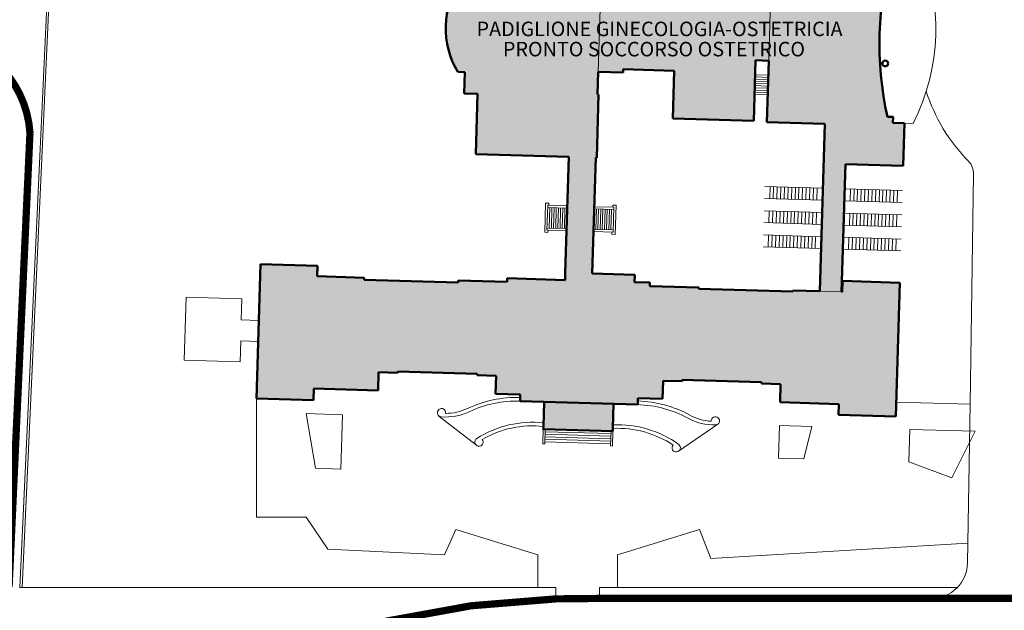
# Model space of a CAD drawing. Units: millimetres. Extents: x 0 to 8400, y 0 to 9435.
# Drawn here: x 1290 to 1638, y 3219 to 3428 of the extents above; entities that cross this region are included whole.
import ezdxf
from ezdxf.enums import TextEntityAlignment as Align

# ---------------------------------------------------------------- set-up
doc = ezdxf.new("R2010")
doc.units = ezdxf.units.MM
doc.linetypes.add('CENTERX2', pattern=[4, 2.5, -0.5, 0.5, -0.5])
doc.linetypes.add('CONTINUA', pattern=[0])
for name, color, linetype, lineweight in [('CO-RETINO', 252, 'CONTINUA', 0), ('CONFINE', 170, 'CENTERX2', 35), ('EDIFICI1', 5, 'Continuous', 50), ('SOTTILI', 252, 'Continuous', 0)]:
    doc.layers.add(name, color=color, linetype=linetype, lineweight=lineweight)
doc.layers.add('TESTI', color=6, linetype='Continuous')
doc.styles.add('ARIAL', font='arial.ttf')

msp = doc.modelspace()

# ---------------------------------------------------------------- hatches: boundary and pattern name
at = {"layer": 'CO-RETINO'}
h = msp.add_hatch(color=256, dxfattribs=at)
h.paths.add_polyline_path([(1550.146499252976, 3413.782782292301), (1554.759438853001, 3413.646229844586), (1554.114607858002, 3391.862903956915), (1574.616561635685, 3391.256004194615), (1572.866035140283, 3332.120681300645), (1563.332626642004, 3332.40288968578), (1563.321247272415, 3332.018478053792), (1530.005572382637, 3333.004690149641), (1530.016951752805, 3333.389101781608), (1512.667173367969, 3333.902690697413), (1512.705104603174, 3335.184062810253), (1507.323341735919, 3335.343373991318), (1507.399204204881, 3337.906118209934), (1492.330268178132, 3338.352189531647), (1493.544067695457, 3379.356097098108), (1493.928479331986, 3379.344717722934), (1494.58848281778, 3401.640592462109), (1494.204071181044, 3401.651971832517), (1494.441520711494, 3409.673361246753), (1503.282988278977, 3409.411635721548), (1503.318643640869, 3410.616125505122), (1521.309108078254, 3410.083570964404), (1520.809933025535, 3393.220713981924), (1549.51266831562, 3392.371054314647)], flags=16)
edge = h.paths.add_edge_path()
edge.add_line((1585.829045653405, 3510.082736816434), (1487.9032900316, 3512.003510298763))
edge.add_line((1487.903290031598, 3512.003510298763), (1486.647804451077, 3469.591386312992))
edge.add_line((1486.64780445108, 3469.591386312999), (1453.767796078675, 3470.564701816259))
edge.add_line((1453.767796078671, 3470.564701816259), (1453.138137591219, 3449.29392476737))
edge.add_line((1453.138137591221, 3449.293924767381), (1448.397060779598, 3449.434270340129))
edge.add_line((1448.397060779596, 3449.434270340122), (1448.173266497331, 3441.874174884523))
edge.add_line((1448.173266497335, 3441.874174884523), (1445.661777156705, 3441.948520106077))
edge.add_arc((1470.466151400022, 3425.054823512854), 30.01089745719769, 145.7421106084282, 210.8667353015291)
edge.add_line((1444.705910063665, 3409.65794290414), (1447.217399396508, 3409.583597678009))
edge.add_line((1447.217399396508, 3409.583597678009), (1446.993605114949, 3402.023502224782))
edge.add_line((1446.993605114949, 3402.023502224782), (1451.734681925687, 3401.883156659244))
edge.add_line((1451.734681925685, 3401.883156659251), (1451.105023437613, 3380.612379610395))
edge.add_line((1451.105023437613, 3380.612379610388), (1483.985031809603, 3379.639064110876))
edge.add_line((1483.985031809603, 3379.639064110876), (1482.695369846233, 3336.072412329521))
edge.add_line((1482.695369846235, 3336.072412329517), (1462.244670951735, 3336.677794846665))
edge.add_line((1462.244670951732, 3336.677794846665), (1462.206739718878, 3335.396422733686))
edge.add_line((1462.20673971888, 3335.396422733686), (1444.856961333873, 3335.910011659062))
edge.add_line((1444.856961333873, 3335.910011659066), (1444.834202593396, 3335.141188392753))
edge.add_line((1444.834202593393, 3335.141188392753), (1411.621037472298, 3336.12436601012))
edge.add_line((1411.621037472301, 3336.124366010112), (1411.643796214054, 3336.893189278754))
edge.add_line((1411.643796214059, 3336.893189278754), (1395.011586209925, 3337.38553671132))
edge.add_line((1395.011586209923, 3337.385536711331), (1395.12082816379, 3341.075888331771))
edge.add_line((1395.120828163792, 3341.075888331756), (1374.875148809102, 3341.675201832072))
edge.add_line((1374.8751488091, 3341.675201832086), (1373.470175882179, 3294.213178834334))
edge.add_line((1373.470175882176, 3294.21317883432), (1393.715855233082, 3293.613865334201))
edge.add_line((1393.715855233084, 3293.613865334208), (1393.837235183108, 3297.714256087753))
edge.add_line((1393.837235183106, 3297.714256087753), (1416.517521556409, 3297.042873240708))
edge.add_line((1416.517521556412, 3297.042873240704), (1416.707177727982, 3303.449733783697))
edge.add_line((1416.707177727982, 3303.449733783701), (1423.472822473987, 3303.249456866952))
edge.add_line((1423.472822473985, 3303.249456866952), (1423.487994968045, 3303.762005711144))
edge.add_line((1423.487994968043, 3303.762005711137), (1451.575671645547, 3302.930553062978))
edge.add_line((1451.575671645551, 3302.930553062985), (1451.56049915223, 3302.418004221158))
edge.add_line((1451.56049915223, 3302.418004221161), (1458.326143898477, 3302.217727304388))
edge.add_line((1458.326143898474, 3302.217727304384), (1458.13648772681, 3295.810866751874))
edge.add_line((1458.13648772681, 3295.810866751878), (1466.849818082499, 3295.552934358859))
edge.add_line((1466.849818082501, 3295.552934358863), (1466.781541860979, 3293.246464557548))
edge.add_line((1466.781541860979, 3293.246464557533), (1508.40050803126, 3292.014458078246))
edge.add_line((1508.40050803126, 3292.014458078246), (1508.468784252782, 3294.320927879561))
edge.add_line((1508.468784252782, 3294.320927879572), (1517.182114609748, 3294.062995488885))
edge.add_line((1517.18211460975, 3294.062995488881), (1517.371770780663, 3300.469856043858))
edge.add_line((1517.371770780661, 3300.469856043851), (1524.111788085893, 3300.270337754423))
edge.add_line((1524.111788085891, 3300.270337754434), (1524.126960579844, 3300.782886596242))
edge.add_line((1524.126960579848, 3300.782886596235), (1552.214637257041, 3299.951433940927))
edge.add_line((1552.214637257039, 3299.951433940938), (1552.199464763098, 3299.438885099129))
edge.add_line((1552.199464763093, 3299.438885099122), (1558.965109510196, 3299.238608179951))
edge.add_line((1558.965109510198, 3299.238608179955), (1558.775453337972, 3292.831747622646))
edge.add_line((1558.775453337974, 3292.831747622639), (1579.53368145469, 3292.217261626093))
edge.add_line((1579.53368145469, 3292.217261626096), (1579.419887748718, 3288.373145242126))
edge.add_line((1579.419887748718, 3288.373145242129), (1599.742449432324, 3287.771555864349))
edge.add_line((1599.742449432324, 3287.771555864342), (1601.144387856468, 3335.131069093894))
edge.add_line((1601.144387856471, 3335.131069093894), (1580.847453615084, 3335.73189984908))
edge.add_line((1580.847453615082, 3335.731899849083), (1580.733659912239, 3331.887783519941))
edge.add_line((1580.733659912239, 3331.887783519941), (1580.554267807807, 3331.893093888188))
edge.add_line((1580.554267807805, 3331.893093888184), (1581.891343841005, 3377.061460769985))
edge.add_line((1581.891343841005, 3377.061460769978), (1602.393297619277, 3376.454561007652))
edge.add_line((1602.393297619277, 3376.454561007655), (1602.840886192176, 3391.574751918468))
edge.add_line((1602.840886192174, 3391.574751918476), (1598.740495436867, 3391.69613187092))
edge.add_line((1598.740495436872, 3391.696131870917), (1598.801185413162, 3393.746327250056))
edge.add_line((1598.801185413158, 3393.746327250063), (1596.750990036628, 3393.807017223864))
edge.add_arc((1715.819328055815, 3419.651485342615), 121.8409030292933, 164.3624312880039, 192.2464145198863, ccw=False)
edge.add_line((1598.488240599127, 3452.493859910008), (1600.53843597714, 3452.433169933769))
edge.add_line((1600.538435977138, 3452.433169933766), (1600.599125952818, 3454.483365312934))
edge.add_line((1600.59912595282, 3454.483365312934), (1604.699516708713, 3454.361985360475))
edge.add_line((1604.699516708715, 3454.361985360464), (1605.147105281601, 3469.482176271255))
edge.add_line((1605.147105281598, 3469.482176271262), (1584.64515150403, 3470.089076035949))
edge.add_line((1584.645151504032, 3470.089076035942), (1585.829045653405, 3510.08273681643))
h.paths.add_polyline_path([(1578.138541286775, 3510.233582901414), (1497.465150468441, 3511.815958332971), (1496.206840384632, 3469.308419297139), (1496.591252018337, 3469.297039926731), (1495.931248530469, 3447.00116519481), (1495.546836897858, 3447.012544562868), (1495.372353217281, 3441.118232849638), (1504.213820784375, 3440.856507329214), (1504.198648290927, 3440.343958485008), (1522.189112730099, 3439.81140394421), (1522.714839647033, 3457.571221402849), (1551.417574938179, 3456.721561733134), (1550.783744001408, 3435.309833755472), (1555.396683600993, 3435.173281310158), (1556.041514596676, 3456.956607200186), (1576.543468375447, 3456.34970743544)])
msp.add_hatch(color=256, dxfattribs=at).paths.add_polyline_path([(1499.892197209851, 3292.266321471898), (1475.28985267281, 3292.994601164168), (1475.033341513667, 3284.329281888392), (1475.004609798765, 3283.358682885768), (1499.606954334642, 3282.630403194812), (1499.635686049431, 3283.601002195023)])

# ---------------------------------------------------------------- linework, layer by layer
at = {"layer": 'CONFINE', "const_width": 2.563866818552892}
for points in [[(1285.948289297874, 3227.505067916553), (1293.336626415552, 3388.051862690018, 0.329822337903098), (1265.301513032038, 3421.433945276748)], [(2183.164220998719, 3215.822765643739), (2097.233747936385, 3219.696261375093), (2014.165426280753, 3223.44155200694), (1888.018235497333, 3223.448792825455), (1875.198901425687, 3223.449528652154), (1653.333871892952, 3223.462263651678), (1612.306961154642, 3223.464618586573), (1494.861464026799, 3223.471359930196), (1479.4782539431, 3223.312003010718, 0.07356107692196179), (1390.876982132209, 3207.273805717201), (1293.993813350371, 3174.52844871631, -0.5278510762786937), (1283.847542539395, 3182.168694440739)]]:
    msp.add_lwpolyline(points, format="xyb", dxfattribs=at)
at = {"layer": 'EDIFICI1'}
for p, q in [((1549.51266831562, 3392.371054314639), (1550.146499252964, 3413.782782292298)), ((1550.146499252964, 3413.782782292298), (1554.759438853001, 3413.646229844586)), ((1554.114607857999, 3391.862903956915), (1554.759438853001, 3413.646229844586)), ((1444.705910057608, 3409.657942904322), (1447.217399396508, 3409.583597678017)), ((1447.217399396508, 3409.583597678017), (1446.993605114934, 3402.023502224782)), ((1494.204071181042, 3401.651971832517), (1494.441520711493, 3409.673361246767)), ((1494.441520712087, 3409.673361246738), (1503.282988278977, 3409.411635721545)), ((1503.282988278977, 3409.411635721545), (1503.318643640869, 3410.616125505103)), ((1503.318643640869, 3410.616125505103), (1521.309108078252, 3410.083570964404)), ((1520.809933025534, 3393.220713981924), (1521.309108078252, 3410.083570964404)), ((1446.993605114934, 3402.023502224782), (1451.734681925685, 3401.883156659237)), ((1451.734681925685, 3401.883156659237), (1451.10502343762, 3380.612379610381)), ((1493.928479331984, 3379.344717722934), (1494.58848281778, 3401.640592462105)), ((1494.204071181042, 3401.651971832517), (1494.58848281778, 3401.640592462105)), ((1520.809933025534, 3393.220713981924), (1549.51266831562, 3392.371054314639)), ((1554.114607857999, 3391.862903956915), (1574.616561635685, 3391.256004194615)), ((1572.866035140281, 3332.120681300645), (1574.616561635685, 3391.256004194615)), ((1596.750990035111, 3393.807017223904), (1598.801185413158, 3393.746327250063)), ((1598.740495436872, 3391.69613187091), (1598.801185413158, 3393.746327250063)), ((1598.740495436872, 3391.69613187091), (1602.840886192174, 3391.574751918476)), ((1602.393297619277, 3376.454561007659), (1602.840886192174, 3391.574751918476)), ((1451.10502343762, 3380.612379610381), (1483.985031809614, 3379.639064110876)), ((1483.985031809614, 3379.639064110876), (1482.771232314208, 3338.635156536357)), ((1492.330268178139, 3338.352189531643), (1493.544067695464, 3379.356097098104)), ((1493.544067695464, 3379.356097098104), (1493.928479331984, 3379.344717722934)), ((1580.55426780782, 3331.893093888181), (1581.891343841005, 3377.061460769989)), ((1581.891343841005, 3377.061460769989), (1602.393297619277, 3376.454561007659)), ((1374.875148809086, 3341.675201832083), (1373.470175882176, 3294.21317883432)), ((1374.875148809086, 3341.675201832083), (1395.120828163788, 3341.075888331767)), ((1395.120828163788, 3341.075888331767), (1395.011586209912, 3337.385536711323)), ((1482.771232314208, 3338.635156536357), (1482.695369846231, 3336.072412329532)), ((1492.330268178139, 3338.352189531643), (1507.399204204879, 3337.906118209934)), ((1395.011586209912, 3337.385536711323), (1411.643796214066, 3336.893189278754)), ((1411.643796214066, 3336.893189278754), (1411.6210374723, 3336.124366010112)), ((1411.6210374723, 3336.124366010112), (1444.834202593382, 3335.141188392753)), ((1444.856961333862, 3335.910011659058), (1444.834202593382, 3335.141188392753)), ((1444.856961333862, 3335.910011659058), (1462.206739718889, 3335.396422733693)), ((1462.244670951717, 3336.677794846661), (1462.206739718889, 3335.396422733693)), ((1462.244670951717, 3336.677794846661), (1482.695369846231, 3336.072412329532)), ((1507.399204204879, 3337.906118209934), (1507.323341735919, 3335.343373991315)), ((1507.323341735919, 3335.343373991315), (1512.705104603174, 3335.184062810253)), ((1512.705104603174, 3335.184062810253), (1512.667173367954, 3333.902690697402)), ((1580.847453615068, 3335.73189984908), (1580.733659912225, 3331.887783519941)), ((1580.847453615068, 3335.73189984908), (1601.14438785647, 3335.131069093905)), ((1601.14438785647, 3335.131069093905), (1599.742449432324, 3287.771555864334)), ((1512.667173367954, 3333.902690697402), (1530.016951752817, 3333.389101781604)), ((1530.016951752817, 3333.389101781604), (1530.005572382637, 3333.004690149638)), ((1530.005572382637, 3333.004690149638), (1563.321247272415, 3332.018478053792)), ((1563.332626642004, 3332.40288968578), (1563.321247272415, 3332.018478053792)), ((1563.332626642004, 3332.40288968578), (1572.866035140281, 3332.120681300645)), ((1580.55426780782, 3331.893093888181), (1580.733659912225, 3331.887783519941)), ((1416.70717772798, 3303.449733783701), (1416.517521556423, 3297.042873240704)), ((1416.70717772798, 3303.449733783701), (1423.472822473985, 3303.249456866952)), ((1423.487994968036, 3303.762005711137), (1423.472822473985, 3303.249456866952)), ((1423.487994968036, 3303.762005711137), (1451.575671645563, 3302.930553062996)), ((1451.575671645563, 3302.930553062996), (1451.560499152227, 3302.418004221161)), ((1451.560499152227, 3302.418004221161), (1458.326143898474, 3302.217727304395)), ((1458.326143898474, 3302.217727304395), (1458.13648772681, 3295.810866751878)), ((1517.371770780659, 3300.469856043851), (1517.18211460975, 3294.062995488885)), ((1517.371770780659, 3300.469856043851), (1524.111788085891, 3300.270337754434)), ((1524.126960579833, 3300.782886596231), (1524.111788085891, 3300.270337754434)), ((1524.126960579833, 3300.782886596231), (1552.214637257039, 3299.951433940938)), ((1552.214637257039, 3299.951433940938), (1552.199464763093, 3299.438885099122)), ((1393.837235183104, 3297.714256087753), (1393.715855233084, 3293.613865334208)), ((1393.837235183104, 3297.714256087753), (1416.517521556423, 3297.042873240704)), ((1552.199464763093, 3299.438885099122), (1558.965109510198, 3299.238608179929)), ((1558.965109510198, 3299.238608179929), (1558.775453337988, 3292.831747622639)), ((1373.470175882176, 3294.21317883432), (1393.715855233084, 3293.613865334208)), ((1458.13648772681, 3295.810866751878), (1466.849818082501, 3295.552934358863)), ((1466.849818082501, 3295.552934358863), (1466.781541860977, 3293.246464557541)), ((1466.781541860977, 3293.246464557541), (1508.400508031258, 3292.014458078246)), ((1475.033341513667, 3284.329281888392), (1475.289852672762, 3292.994601162437)), ((1508.468784252782, 3294.320927879572), (1508.400508031258, 3292.014458078246)), ((1508.468784252782, 3294.320927879572), (1517.18211460975, 3294.062995488885)), ((1558.775453337988, 3292.831747622639), (1579.53368145469, 3292.217261626096)), ((1499.635686050719, 3283.601002197362), (1499.892197209823, 3292.266321471414)), ((1579.53368145469, 3292.217261626096), (1579.419887748731, 3288.373145242129)), ((1579.419887748731, 3288.373145242129), (1599.742449432324, 3287.771555864334)), ((1475.033341512357, 3284.329281886063), (1475.004609798765, 3283.358682885779)), ((1499.606954334038, 3282.630403194833), (1475.004609799362, 3283.358682885754)), ((1499.635686049431, 3283.601002195023), (1499.606954334638, 3282.630403194808))]:
    msp.add_line(p, q, dxfattribs=at)
msp.add_circle((1596.027207079254, 3412.681118494389), 1.025546727421157, dxfattribs=at)
for centre, radius, start, end in [((1715.819328055812, 3419.651485342662), 121.8409030292977, 164.362431288683, 192.2464145279524), ((1470.466151400022, 3425.054823512865), 30.01089745719564, 145.7421105857256, 210.8667352887063)]:
    msp.add_arc(centre, radius, start, end, dxfattribs=at)
at = {"layer": 'SOTTILI'}
for p, q in [((1289.775679694667, 3227.328932039326), (1306.759795500857, 3596.389697854144)), ((1290.544026558353, 3227.293572842895), (1307.528142364536, 3596.35433865771)), ((1495.372353217266, 3441.118232849638), (1494.441520711493, 3409.673361246756)), ((1555.396683600982, 3435.173281310158), (1554.759438853001, 3413.646229844586)), ((1549.97201557122, 3407.888470579352), (1554.584955171362, 3407.751918134024)), ((1549.994774312294, 3408.65729384564), (1554.607713912435, 3408.520741400311)), ((1549.880980606953, 3404.813177514216), (1554.493920206976, 3404.676625066512)), ((1549.903739348014, 3405.582000780511), (1554.516678948046, 3405.445448332789)), ((1549.926498089088, 3406.350824046791), (1554.539437689113, 3406.214271599073)), ((1549.949256830158, 3407.119647313075), (1554.562196430183, 3406.983094865349)), ((1549.789945642569, 3401.737884446708), (1554.402885242696, 3401.601332001369)), ((1549.812704383639, 3402.506707712988), (1554.425643983663, 3402.370155265266)), ((1549.835463124698, 3403.275530979269), (1554.448402724733, 3403.138978531557)), ((1549.858221865878, 3404.044354247943), (1554.471161465903, 3403.907801800228)), ((1602.840886192174, 3391.574751918476), (1605.916179259097, 3391.483716954116)), ((1602.840886192174, 3391.574751918476), (1605.916179259097, 3391.483716954116)), ((1626.007323077614, 3292.124041715748), (1627.28843568288, 3373.536403420238)), ((1573.945178759066, 3368.575717829185), (1553.443224981105, 3369.182617598678)), ((1555.237145937852, 3369.129513862851), (1555.111972861621, 3364.900985897117)), ((1556.518518049601, 3369.091582629468), (1556.393344972174, 3364.863054663782)), ((1557.799890160641, 3369.053651393728), (1557.674717083108, 3364.825123425663)), ((1559.081262271084, 3369.015720158017), (1558.95608919426, 3364.787192192313)), ((1560.362634382127, 3368.977788922281), (1560.2374613059, 3364.749260956547)), ((1561.644006493869, 3368.939857688902), (1561.518833416831, 3364.711329718421)), ((1562.925378604803, 3368.901926450776), (1562.800205527978, 3364.673398485071)), ((1564.206750715955, 3368.863995217422), (1564.081577639603, 3364.635467249298)), ((1565.488122826995, 3368.826063981693), (1565.362949750652, 3364.597536013566)), ((1566.76949493862, 3368.78813274592), (1566.644321861702, 3364.559604777829)), ((1568.050867049673, 3368.750201510173), (1567.925693972251, 3364.521673544501)), ((1569.332239160711, 3368.71227027444), (1569.207066083771, 3364.483742306353)), ((1570.613611271159, 3368.67433903873), (1570.488438194934, 3364.445811072992)), ((1571.894983382797, 3368.636407802975), (1571.769810305963, 3364.407879837267)), ((1581.633411428884, 3368.348130414614), (1602.135365207163, 3367.741230652277)), ((1583.683606805032, 3368.287440438452), (1583.558433728802, 3364.058912472714)), ((1584.964978916682, 3368.249509202679), (1584.83980583986, 3364.020981236982)), ((1586.246351027828, 3368.211577969329), (1586.121177950889, 3363.983050001242)), ((1587.527723138755, 3368.17364673121), (1587.402550061342, 3363.945118765531)), ((1588.809095249315, 3368.135715497878), (1588.68392217309, 3363.907187532141)), ((1590.090467360955, 3368.097784262116), (1589.965294284011, 3363.869256294025)), ((1591.371839471984, 3368.059853026376), (1591.246666395062, 3363.831325058289)), ((1592.653211583041, 3368.021921790647), (1592.528038506811, 3363.793393824914)), ((1593.93458369419, 3367.98399055729), (1593.80941061773, 3363.755462586784)), ((1595.215955805706, 3367.946059319142), (1595.090782728883, 3363.717531353427)), ((1596.497327916853, 3367.908128085781), (1596.372154839932, 3363.67960011769)), ((1597.778700027906, 3367.870196850049), (1597.653526950966, 3363.641668881954)), ((1599.060072138831, 3367.832265611922), (1598.934899062006, 3363.603737646214)), ((1600.341444249974, 3367.794334378569), (1600.216271173165, 3363.565806412861)), ((1475.500243218698, 3352.957837183293), (1475.805968971967, 3363.285696401198)), ((1476.959203872515, 3363.251558288046), (1475.805968971967, 3363.285696401198)), ((1476.291825226666, 3353.703901709078), (1476.552033497701, 3362.494114392021)), ((1483.471442901046, 3362.289285727473), (1476.552033497701, 3362.494114392021)), ((1476.936445130959, 3362.482735024174), (1476.959203872515, 3363.251558288046)), ((1499.565476613638, 3361.812869415395), (1499.588235354604, 3362.581692679293)), ((1499.588235354604, 3362.581692679293), (1500.74147025407, 3362.547554568583)), ((1500.435744501396, 3352.219695350674), (1500.74147025407, 3362.547554568583)), ((1573.820005681417, 3364.347189858751), (1553.318051902977, 3364.954089630645)), ((1581.508238353243, 3364.11960244884), (1602.010192131414, 3363.512702684135)), ((1483.448684159879, 3361.520462458799), (1476.529274757117, 3361.725291123325)), ((1477.083407233562, 3354.449966237304), (1477.298098022942, 3361.702532385271)), ((1477.85223049987, 3354.427207496834), (1478.066921291036, 3361.679773644714)), ((1478.621053766783, 3354.404448756339), (1478.835744557349, 3361.657014904248)), ((1479.38987703358, 3354.381690013443), (1479.604567824248, 3361.634256163738)), ((1480.158700299999, 3354.358931275363), (1480.373391089379, 3361.611497423323)), ((1480.92752356571, 3354.336172534912), (1481.142214356769, 3361.588738680412)), ((1481.6963468331, 3354.313413792001), (1481.911037623671, 3361.56597993991)), ((1482.465170100011, 3354.290655051506), (1482.679860889506, 3361.543221201855)), ((1493.007720102476, 3361.237495445816), (1499.927129506093, 3361.032666774072)), ((1493.030478843073, 3362.006318714512), (1499.949888247291, 3361.80149004275)), ((1493.561852584189, 3353.962170557158), (1493.776543373078, 3361.21473670754)), ((1494.330675850506, 3353.939411816688), (1494.545366640359, 3361.191977962243)), ((1495.099499116212, 3353.916653076247), (1495.314189906076, 3361.169219221791)), ((1495.868322383601, 3353.893894333333), (1496.083013172987, 3361.146460481296)), ((1496.637145650511, 3353.871135592827), (1496.851836438807, 3361.123701743242)), ((1497.405968916823, 3353.848376852372), (1497.620659705603, 3361.100943000342)), ((1498.174792183139, 3353.825618111887), (1498.389482972398, 3361.078184257464)), ((1498.943615450524, 3353.802859368976), (1499.158306238709, 3361.055425516994)), ((1499.689679975771, 3353.011277362219), (1499.949888247291, 3361.80149004275)), ((1573.691039482026, 3359.990524683135), (1553.18908570347, 3360.59742445265)), ((1554.983006660939, 3360.544320719181), (1554.857833584101, 3356.315792753473)), ((1556.264378771964, 3360.506389483441), (1556.139205695139, 3356.277861517729)), ((1557.545750883113, 3360.468458250087), (1557.420577806182, 3356.239930281985)), ((1558.827122994062, 3360.430527011964), (1558.70194991782, 3356.201999046231)), ((1560.108495105804, 3360.392595778582), (1559.983322028969, 3356.16406781287)), ((1561.389867216834, 3360.354664542838), (1561.264694139903, 3356.126136574744)), ((1562.671239327878, 3360.316733307113), (1562.546066251543, 3356.088205338982)), ((1563.952611438921, 3360.278802071377), (1563.82743836209, 3356.050274105661)), ((1565.233983550068, 3360.240870838016), (1565.108810473139, 3356.012342869914)), ((1566.515355661002, 3360.202939599893), (1566.390182584177, 3355.974411634185)), ((1567.796727772042, 3360.165008364157), (1567.671554695811, 3355.936480398419)), ((1569.078099883191, 3360.127077130807), (1568.95292680696, 3355.898549165062)), ((1570.359471994829, 3360.08914589503), (1570.234298917898, 3355.860617926936)), ((1571.640844105881, 3360.051214659305), (1571.515671029047, 3355.82268669359)), ((1581.379272151971, 3359.762937270929), (1601.88122593025, 3359.156037508611)), ((1583.429467528607, 3359.702247292366), (1583.30429445118, 3355.473719326687)), ((1584.710839639156, 3359.664316059042), (1584.585666562332, 3355.435788093326)), ((1585.992211750203, 3359.626384823294), (1585.867038673267, 3355.397856855214)), ((1587.273583861243, 3359.588453587562), (1587.148410785016, 3355.359925621832)), ((1588.554955972875, 3359.5505223518), (1588.429782896055, 3355.321994386092)), ((1589.836328084039, 3359.512591118446), (1589.711155007099, 3355.284063150352)), ((1591.117700194962, 3359.47465988032), (1590.992527118737, 3355.24613191459)), ((1592.399072306111, 3359.436728646966), (1592.273899229775, 3355.208200678843)), ((1593.680444417751, 3359.398797411201), (1593.555271340327, 3355.170269445522)), ((1594.961816528194, 3359.36086617549), (1594.836643451248, 3355.132338207399)), ((1596.243188639237, 3359.322934939754), (1596.118015563006, 3355.094406974017)), ((1597.524560750275, 3359.285003704018), (1597.399387674044, 3355.056475738284)), ((1598.805932862018, 3359.247072470631), (1598.680759785088, 3355.018544502544)), ((1600.087304972953, 3359.209141232519), (1599.962131896118, 3354.980613266804)), ((1573.565866403904, 3355.761996715106), (1553.063912625943, 3356.368896484588)), ((1581.254099076326, 3355.534409305163), (1601.75605285402, 3354.927509542862)), ((1476.653478118746, 3352.923699072568), (1475.500243218698, 3352.957837183293)), ((1483.211234632297, 3353.499073042035), (1476.291825226666, 3353.703901709078)), ((1483.233993372876, 3354.267896310727), (1476.314583967851, 3354.472724977745)), ((1476.653478118746, 3352.923699072568), (1476.676236859821, 3353.692522338841)), ((1492.770270569548, 3353.216106029291), (1499.689679975771, 3353.011277362219)), ((1492.793029310618, 3353.984929295579), (1499.712438716246, 3353.780100628532)), ((1499.282509600842, 3352.253833463825), (1499.305268341899, 3353.022656730095)), ((1499.282509600842, 3352.253833463825), (1500.435744501396, 3352.219695350674)), ((1573.436900205101, 3351.405331539473), (1552.934946427153, 3352.012231308955)), ((1554.728867383887, 3351.959127573124), (1554.603694307079, 3347.730599607409)), ((1556.010239495048, 3351.921196339763), (1555.885066418821, 3347.692668374033)), ((1557.291611606091, 3351.883265104031), (1557.166438529743, 3347.654737135907)), ((1558.572983717731, 3351.845333868269), (1558.447810640289, 3347.616805902575)), ((1559.854355828169, 3351.807402632554), (1559.729182751347, 3347.57887466685)), ((1561.135727939321, 3351.769471399208), (1561.010554862973, 3347.540943431074)), ((1562.417100050243, 3351.731540161082), (1562.291926974016, 3347.503012195345)), ((1563.69847216199, 3351.693608927696), (1563.573299085068, 3347.465080959608)), ((1564.979844273046, 3351.655677691967), (1564.854671196215, 3347.427149726251)), ((1566.261216384191, 3351.617746458609), (1566.136043307737, 3347.389218488103)), ((1567.542588495711, 3351.579815220447), (1567.417415418302, 3347.351287254775)), ((1568.823960606764, 3351.541883984714), (1568.698787529327, 3347.313356019031)), ((1570.105332717316, 3351.50395275139), (1569.98015964037, 3347.275424783299)), ((1571.38670482825, 3351.466021513278), (1571.261531752019, 3347.237493547526)), ((1581.125132874335, 3351.177744124902), (1601.627086653214, 3350.57084436255)), ((1583.175328251094, 3351.117054148718), (1583.050155174255, 3346.888526183017)), ((1584.456700362123, 3351.079122912985), (1584.331527285893, 3346.850594947241)), ((1585.738072473281, 3351.041191679632), (1585.612899396951, 3346.812663711504)), ((1587.019444584803, 3351.003260441483), (1586.894271507976, 3346.774732475768)), ((1588.300816695963, 3350.965329208137), (1588.175643618528, 3346.736801242447)), ((1589.582188807006, 3350.92739797239), (1589.457015730175, 3346.698870006682)), ((1590.863560917449, 3350.889466736686), (1590.738387841211, 3346.660938770935)), ((1592.144933029074, 3350.85153550091), (1592.019759952249, 3346.623007535209)), ((1593.426305140227, 3350.81360426756), (1593.301132063305, 3346.585076299458)), ((1594.707677251276, 3350.775673031827), (1594.58250417493, 3346.547145063696)), ((1595.989049362914, 3350.737741796055), (1595.863876285974, 3346.509213827964)), ((1597.270421473939, 3350.699810560322), (1597.145248397122, 3346.471282594607)), ((1598.551793584997, 3350.661879324575), (1598.426620507456, 3346.433351356517)), ((1599.833165695431, 3350.623948088875), (1599.7079926192, 3346.395420123127)), ((1573.311727127464, 3347.176803569013), (1552.809773349731, 3347.783703343261)), ((1580.999959798708, 3346.949216159147), (1601.501913576983, 3346.34231639682)), ((1572.866035140281, 3332.120681300645), (1580.55426780782, 3331.893093888181)), ((1580.55426780782, 3331.893093888181), (1580.733659912225, 3331.887783519941)), ((1347.960169248712, 3307.722585294205), (1348.625441126242, 3330.018303446419)), ((1348.625441126242, 3330.018303446419), (1368.358433057605, 3329.429499617023)), ((1368.136675765007, 3321.997593564689), (1368.358433057605, 3329.429499617023)), ((1368.136675765007, 3321.997593564689), (1374.287218705558, 3321.814070292656)), ((1367.693161180063, 3307.133781464795), (1367.914918472641, 3314.565687517128)), ((1367.914918472641, 3314.565687517128), (1374.067217538917, 3314.382111844089)), ((1347.960169248712, 3307.722585294205), (1367.693161180063, 3307.133781464795)), ((1373.470175882176, 3294.21317883432), (1373.46776397053, 3252.19363631472)), ((1599.894174369991, 3292.89704430901), (1626.007323077614, 3292.124041715748)), ((1579.53368145469, 3292.217261626096), (1579.419887748731, 3288.373145242129)), ((1625.125444177178, 3236.082251378949), (1626.007323077614, 3292.124041715748)), ((1391.13710953677, 3288.816720654565), (1403.950830648471, 3288.437408311688)), ((1391.13710953677, 3288.816720654565), (1394.412257354465, 3269.482345284191)), ((1403.950830648471, 3288.437408311688), (1403.381862132665, 3269.216826644183)), ((1438.077551148672, 3287.985460399136), (1451.339269426629, 3277.632696495525)), ((1475.004609798765, 3283.358682885779), (1474.849091740411, 3278.105057231393)), ((1475.645295854101, 3283.33971727031), (1475.489777794432, 3278.086091613596)), ((1475.618743989762, 3282.442756791769), (1498.939716415571, 3281.752408331713)), ((1498.966268279299, 3282.649368810277), (1498.810750220135, 3277.395743151143)), ((1499.606954334638, 3282.630403194808), (1499.451436276056, 3277.376777535652)), ((1536.743037004066, 3285.064760314696), (1522.892151034619, 3275.514584922027)), ((1558.532693437126, 3284.630966111187), (1558.191312326557, 3273.098617110724)), ((1558.532693437126, 3284.630966111187), (1570.065042437607, 3284.28958500063)), ((1570.065042437607, 3284.28958500063), (1567.160917104706, 3272.833098469159)), ((1604.738971679966, 3283.263165748728), (1604.397590570192, 3271.730816748228)), ((1604.738971679966, 3283.263165748728), (1627.803669680965, 3282.580403529306)), ((1619.622330966507, 3266.150153490615), (1627.803669680965, 3282.580403529306)), ((1475.539088399728, 3279.751875356031), (1498.860060823867, 3279.061526898435)), ((1475.565640262885, 3280.648835834624), (1498.886612688191, 3279.958487376966)), ((1475.592192126613, 3281.54579631318), (1498.913164551826, 3280.855447853154)), ((1474.849091740411, 3278.105057231393), (1475.489777795028, 3278.086091613567)), ((1475.512536535396, 3278.85491487749), (1498.833508961205, 3278.164566417423)), ((1498.810750220135, 3277.395743151143), (1499.451436276056, 3277.376777535652)), ((1558.191312326557, 3273.098617110724), (1567.160917104706, 3272.833098469159)), ((1394.412257354465, 3269.482345284191), (1403.381862132665, 3269.216826644183)), ((1604.397590570192, 3271.730816748228), (1619.622330966507, 3266.150153490615)), ((1373.46776397053, 3252.19363631472), (1391.026506298262, 3252.192628447129)), ((1391.026506298262, 3252.192628447129), (1398.717459213756, 3240.911172968069)), ((1444.098299173791, 3247.831008540261), (1439.995597192192, 3238.857710154653)), ((1473.069479097034, 3238.855811721779), (1444.098299173791, 3247.831008540261)), ((1501.272014054661, 3238.854192903042), (1530.244224135266, 3247.826063784868)), ((1530.244224135266, 3247.826063784868), (1534.345822376839, 3237.570361063014)), ((1439.995597192192, 3238.857710154653), (1398.717459213756, 3240.911172968069)), ((1534.345822376839, 3237.570361063014), (1625.235233564075, 3243.059166008019)), ((1473.069479097034, 3238.855811721779), (1473.068816853014, 3227.318411057301)), ((1501.272014054661, 3238.854192903042), (1501.271351810628, 3227.316792238568)), ((1289.775679694667, 3227.328932039326), (1479.478483888828, 3227.318043143942)), ((1479.478483888828, 3227.318043143942), (1479.478253943096, 3223.312003010718)), ((1494.861684774813, 3227.317160151901), (1494.861464026799, 3223.471359930196)), ((1494.861684774813, 3227.317160151901), (1621.462017580623, 3227.309893323235))]:
    msp.add_line(p, q, dxfattribs=at)
for centre, radius, start, end in [((1540.447121499328, 3424.84286130925), 73.47809221803087, 332.9993099026741, 23.60953589921793), ((1669.715757098347, 3421.790280358395), 62.1737703499081, 197.8268228877358, 224.5964290102499), ((1620.879562084978, 3373.637254059874), 6.40966704638223, 359.0984626060649, 44.59642901024985), ((1465.606208088551, 3253.541984600261), 41.00380570304304, 88.30442294376226, 115.1769663427311), ((1465.606208088551, 3253.541984600261), 39.72187229376659, 88.30442294376226, 115.1769663427311), ((1507.22517425942, 3252.309978120944), 41.00380570304304, 61.43187954461882, 88.30442294376226), ((1438.984715174041, 3289.147522421869), 1.474223421247165, 350.5156979114183, 265.7134230440394), ((1440.34404675764, 3307.282877825581), 19.66045167542659, 265.7134230706902, 295.1769663427312), ((1440.34404675764, 3307.282877825581), 18.37851826615015, 270.2953582442792, 295.1769663427312), ((1507.22517425942, 3252.309978120944), 39.72187229376659, 61.43187954461882, 88.30442294376226), ((1535.621995843507, 3304.462455757197), 19.66045167542659, 241.4318795446157, 270.8954228359688), ((1535.621995843507, 3304.462455757197), 18.37851826615015, 241.4318795446157, 266.3134876651789), ((1535.906200041525, 3286.278448329993), 1.474223421247165, 270.8954228625481, 186.0931479848704), ((1471.32739302508, 3248.668466511905), 37.1347967223663, 84.21353097595761, 122.3487664393307), ((1471.32739302508, 3248.668466511905), 35.85286331308986, 84.06699686531046, 120.0065127529704), ((1501.22572769117, 3247.783414684933), 35.85286331308986, 56.6023331540865, 92.5418490201335), ((1501.22572769117, 3247.783414684933), 37.1347967223663, 54.26007944940351, 92.39531493401272), ((1452.246433451404, 3278.79475851828), 1.474223420582938, 122.3487664393307, 38.67078254687733), ((1522.055314071484, 3276.728272937342), 1.474223420582938, 137.9380633425565, 54.26007944940351), ((1612.307696981365, 3236.28395265822), 12.81933409276446, 269.9967112372324, 359.0984626060649)]:
    msp.add_arc(centre, radius, start, end, dxfattribs=at)

# ---------------------------------------------------------------- texts
at = {"layer": 'TESTI', "color": 3, "style": 'ARIAL'}
for s, p in [('PADIGLIONE GINECOLOGIA-OSTETRICIA', (1516.149957374841, 3422.321145848879)), ('PRONTO SOCCORSO OSTETRICO', (1514.168958528924, 3415.17225484842))]:
    msp.add_text(s, height=5.127733637105784, dxfattribs=at).set_placement(p, align=Align.CENTER)

doc.saveas('drawing.dxf')
